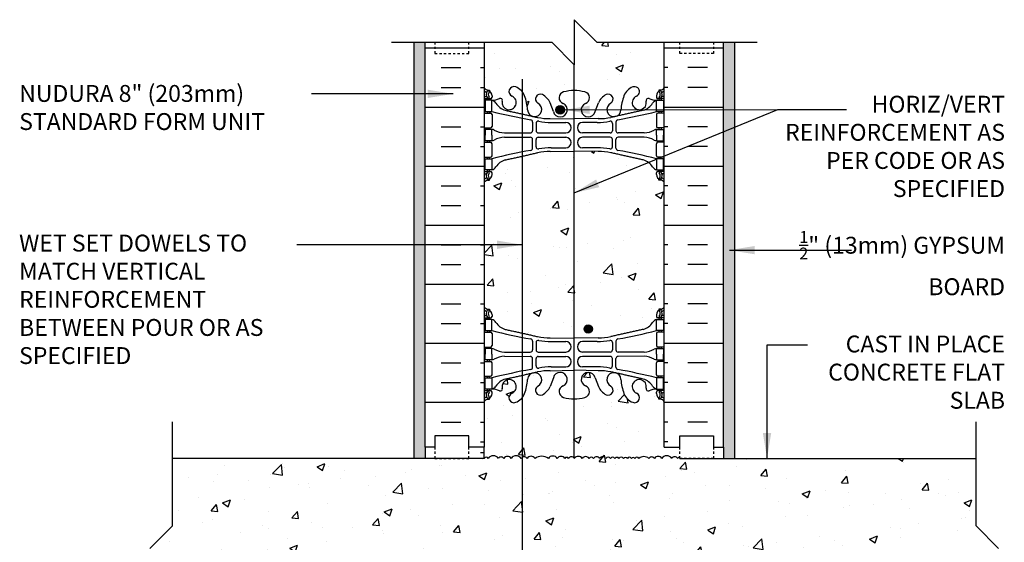
# Model space of a CAD drawing. Units: inches. Extents: x 103.6 to 147.4, y 91.2 to 160.
# Drawn here: x 103.6 to 147.4, y 136.8 to 160 of the extents above; entities that cross this region are included whole.
import ezdxf

# ---------------------------------------------------------------- set-up
doc = ezdxf.new("R2010")
doc.units = ezdxf.units.IN
doc.header["$LTSCALE"] = 0.5
doc.header["$MEASUREMENT"] = 0
doc.linetypes.add('DASHED2', pattern=[0.375, 0.25, -0.125])
for name, color, linetype in [('HATCH', 12, 'Continuous'), ('line25', 2, 'Continuous'), ('LINE3', 3, 'Continuous'), ('LINE50', 5, 'Continuous'), ('LINE9', 9, 'Continuous'), ('TEXT', 4, 'Continuous'), ('Web_Edge', 9, 'Continuous')]:
    doc.layers.add(name, color=color, linetype=linetype)
doc.styles.add('DIM', font='romans.shx', dxfattribs={"width": 0.7})
doc.styles.add('ROMANS', font='romans.shx', dxfattribs={"height": 0.75})
doc.dimstyles.new('ext_12', dxfattribs={"dimscale": 12, "dimtxt": 0.09375, "dimasz": 0.09375, "dimexe": 0.09375, "dimexo": 0.0625, "dimgap": 0.0625, "dimtad": 1, "dimdec": 1, "dimzin": 3, "dimdsep": 46, "dimlunit": 4, "dimtxsty": 'DIM', "dimcen": 0.09, "dimdle": 0.09375, "dimclrt": 4, "dimadec": 0, "dimazin": 0, "dimtfac": 1, "dimtdec": 1, "dimtmove": 2, "dimatfit": 3, "dimfxl": 1, "dimfrac": 2, "dimtolj": 1, "dimtzin": 0, "dimarcsym": 0})

msp = doc.modelspace()

# ---------------------------------------------------------------- hatches: boundary and pattern name
at = {"layer": 'HATCH'}
h = msp.add_hatch(dxfattribs=at)
h.set_pattern_fill('AR-CONC', color=256, scale=0.5)
edge = h.paths.add_edge_path()
edge.add_arc((131.901, 116.447), 0.5, 46.2109, 66.4218)
edge.add_line((132.101, 116.905), (132.011, 116.905))
edge.add_line((132.011, 116.905), (132.011, 116.947))
edge.add_arc((132.151, 117.154), 0.25, 180, 235.9442, ccw=False)
edge.add_line((131.901, 117.154), (131.901, 117.221))
edge.add_arc((131.964, 117.221), 0.0625, 90, 180, ccw=False)
edge.add_line((131.964, 117.284), (132.011, 117.284))
edge.add_line((132.011, 117.284), (132.011, 117.354))
edge.add_line((132.011, 117.354), (131.906, 117.354))
edge.add_arc((132.028, 117.696), 0.364, 214.9775, 250.3387, ccw=False)
edge.add_arc((131.105, 117.085), 0.743, 32.7919, 73.8107)
edge.add_spline(control_points=[(131.313, 117.799), (129.875, 118.12)], knot_values=[0, 0, 1, 1], degree=1, periodic=0)
edge.add_arc((129.319, 115.188), 2.984, 79.2546, 90.0995)
edge.add_line((129.314, 118.172), (128.247, 118.188))
edge.add_line((128.247, 118.188), (127.18, 118.172))
edge.add_arc((127.175, 115.188), 2.984, 89.9005, 100.7454)
edge.add_spline(control_points=[(126.619, 118.12), (125.181, 117.799)], knot_values=[0, 0, 1, 1], degree=1, periodic=0)
edge.add_arc((125.389, 117.085), 0.743, 106.1893, 147.2081)
edge.add_arc((124.466, 117.696), 0.364, 289.6613, 325.0225, ccw=False)
edge.add_line((124.588, 117.354), (124.483, 117.354))
edge.add_line((124.483, 117.354), (124.483, 117.284))
edge.add_line((124.483, 117.284), (124.531, 117.284))
edge.add_arc((124.531, 117.221), 0.0625, 0, 90, ccw=False)
edge.add_line((124.593, 117.221), (124.593, 117.154))
edge.add_arc((124.343, 117.154), 0.25, 304.0558, 360, ccw=False)
edge.add_line((124.483, 116.947), (124.483, 116.905))
edge.add_line((124.483, 116.905), (124.393, 116.905))
edge.add_arc((124.593, 116.447), 0.5, 113.5782, 133.7891)
edge.add_line((124.247, 116.808), (124.247, 114.034))
edge.add_line((124.247, 114.034), (127.247, 114.034))
edge.add_line((127.247, 114.034), (128.247, 113.034))
edge.add_line((128.247, 113.034), (128.247, 115.034))
edge.add_line((128.247, 115.034), (129.247, 114.034))
edge.add_line((129.247, 114.034), (132.247, 114.034))
edge.add_line((132.247, 114.034), (132.247, 116.808))
h.paths.add_polyline_path([(132.247, 123.034), (132.247, 123.794), (132.162, 123.533, -0.6), (132.062, 123.533), (132.013, 123.683), (131.887, 123.683, -0.414214), (131.837, 123.733), (131.837, 123.763), (131.737, 123.763), (131.737, 125.365, -0.380392), (131.444, 125.66, 2.087231), (131.01, 125.435, -1), (130.847, 125.026, -0.21345), (130.455, 125.416, -0.068226), (130.319, 126.044, 1.753171), (129.868, 125.747, -0.940793), (129.664, 125.364, -0.173075), (129.318, 125.73), (129.176, 126.117, 1.612474), (128.744, 125.758, -0.734872), (128.721, 125.247, -0.068475), (128.247, 125.184, -0.068475), (127.773, 125.247, -0.734872), (127.75, 125.758, 1.612474), (127.318, 126.117), (127.176, 125.73, -0.173075), (126.83, 125.364, -0.940793), (126.626, 125.747, 1.753171), (126.175, 126.044, -0.068226), (126.04, 125.416, -0.21345), (125.647, 125.026, -1), (125.484, 125.435, 2.087231), (125.05, 125.66, -0.380397), (124.757, 125.365), (124.757, 123.763), (124.657, 123.763), (124.657, 123.733, -0.414214), (124.607, 123.683), (124.481, 123.683), (124.432, 123.533, -0.6), (124.332, 123.533), (124.247, 123.794), (124.247, 123.034), (124.247, 121, 0.088416), (124.393, 120.903), (124.483, 120.903), (124.483, 120.861, -0.249069), (124.593, 120.654), (124.593, 120.586, -0.414214), (124.531, 120.524), (124.483, 120.524), (124.483, 120.454), (124.588, 120.454, 0.085348), (124.918, 120.529, -0.669601), (125.05, 120.409, 2.087231), (125.484, 120.634, -1), (125.647, 121.042, -0.21345), (126.04, 120.653, -0.068226), (126.175, 120.025, 1.753171), (126.626, 120.322, -0.940793), (126.83, 120.705, -0.173075), (127.176, 120.339), (127.318, 119.952, 1.612474), (127.75, 120.311, -0.734872), (127.773, 120.822, -0.068475), (128.247, 120.884, -0.068475), (128.721, 120.822, -0.734872), (128.744, 120.311, 1.612474), (129.176, 119.952), (129.318, 120.339, -0.173075), (129.664, 120.705, -0.940793), (129.868, 120.322, 1.753171), (130.319, 120.025, -0.068226), (130.455, 120.653, -0.21345), (130.847, 121.042, -1), (131.01, 120.634, 2.087231), (131.444, 120.409, -0.669601), (131.577, 120.529, 0.085348), (131.906, 120.454), (132.011, 120.454), (132.011, 120.524), (131.964, 120.524, -0.414214), (131.901, 120.586), (131.901, 120.654, -0.249069), (132.011, 120.861), (132.011, 120.903), (132.101, 120.903, 0.088416), (132.247, 121)])
h.paths.add_polyline_path([(128.171, 127.761, 0.225652), (127.796, 128.136), (125.132, 128.136, 0.225652), (124.757, 127.761), (124.757, 126.92, 0.225652), (125.132, 126.545), (127.796, 126.545, 0.225652), (128.171, 126.92)])
h.paths.add_polyline_path([(128.171, 129.543, 0.225652), (127.796, 129.918), (125.132, 129.918, 0.225652), (124.757, 129.543), (124.757, 128.702, 0.225652), (125.132, 128.327), (127.796, 128.327, 0.225652), (128.171, 128.702)])
h.paths.add_polyline_path([(131.737, 129.543, 0.225652), (131.362, 129.918), (128.698, 129.918, 0.225652), (128.323, 129.543), (128.323, 128.702, 0.225652), (128.698, 128.327), (131.362, 128.327, 0.225652), (131.737, 128.702)])
h.paths.add_polyline_path([(131.737, 127.761, 0.225652), (131.362, 128.136), (128.698, 128.136, 0.225652), (128.323, 127.761), (128.323, 126.92, 0.225652), (128.698, 126.545), (131.362, 126.545, 0.225652), (131.737, 126.92)])
h.paths.add_polyline_path([(131.737, 131.722), (131.617, 131.922), (131.617, 132.034), (132.247, 132.034), (132.247, 132.363, 0.405724), (131.918, 132.3, 0.493322), (131.568, 132.284, 0.520567), (131.237, 132.284, 0.520567), (130.843, 132.284, 0.546814), (130.471, 132.3, 0.520567), (130.14, 132.3, 0.520567), (129.747, 132.3, 0.493322), (129.396, 132.284, 0.520567), (129.065, 132.284, 0.520567), (128.672, 132.284, 0.520567), (128.206, 132.284, 0.520567), (127.834, 132.284, 0.520567), (127.471, 132.284, 0.520567), (127.14, 132.284, 0.520567), (126.747, 132.284, 0.520567), (126.281, 132.284, 0.520567), (125.909, 132.284, 0.520567), (125.547, 132.284, 0.520567), (125.215, 132.284, 0.520567), (124.822, 132.284, 0.520567), (124.356, 132.284, 0.154863), (124.247, 132.368), (124.247, 132.034), (124.877, 132.034), (124.877, 131.922), (124.757, 131.722), (124.757, 130.253, 0.268156), (124.918, 130.105), (131.576, 130.105, 0.268138), (131.737, 130.253)])
h.paths.add_polyline_path([(146.098, 135.534), (145.098, 136.534), (146.098, 136.534), (147.098, 136.534), (146.098, 137.534), (146.098, 140.534), (132.935, 140.534), (132.935, 140.607, 0.163824), (132.841, 140.535, 0.520567), (132.576, 140.535, 0.520567), (132.134, 140.535, 0.520567), (131.809, 140.535, 0.520567), (131.565, 140.535, 0.358514), (131.119, 140.535, 0.520567), (130.937, 140.535, 0.520567), (130.788, 140.535, 0.520567), (130.606, 140.535, 0.520567), (130.441, 140.535, 0.520567), (130.23, 140.535, 0.520567), (130.054, 140.535, 0.520567), (129.859, 140.535, 0.520567), (129.653, 140.535, 0.520567), (129.373, 140.535, 0.520567), (129.106, 140.535, 0.520567), (128.908, 140.535, 0.520567), (128.598, 140.535, 0.520567), (128.25, 140.535, 0.520567), (127.997, 140.535, 0.520567), (127.826, 140.535, 0.520567), (127.494, 140.535, 0.520567), (127.095, 140.535, 0.312003), (126.505, 140.535, 0.520567), (126.151, 140.535, 0.520567), (125.885, 140.535, 0.520567), (125.443, 140.535, 0.520567), (125.119, 140.535, 0.520567), (124.874, 140.535, 0.520567), (124.429, 140.535, 0.518439), (124.247, 140.535), (124.247, 140.535), (123.56, 140.535), (123.56, 140.534), (122.06, 140.534), (110.396, 140.534), (110.396, 137.534), (109.396, 136.534), (110.396, 136.534), (111.396, 136.534), (110.396, 135.534), (110.396, 132.534), (124.247, 132.534), (124.247, 132.368, -0.154863), (124.356, 132.284, -0.520567), (124.822, 132.284, -0.520567), (125.215, 132.284, -0.520567), (125.547, 132.284, -0.520567), (125.909, 132.284, -0.520567), (126.281, 132.284, -0.520567), (126.747, 132.284, -0.520567), (127.14, 132.284, -0.520567), (127.471, 132.284, -0.520567), (127.834, 132.284, -0.520567), (128.206, 132.284, -0.520567), (128.672, 132.284, -0.520567), (129.065, 132.284, -0.520567), (129.396, 132.284, -0.493322), (129.747, 132.3, -0.520567), (130.14, 132.3, -0.520567), (130.471, 132.3, -0.546814), (130.843, 132.284, -0.520567), (131.237, 132.284, -0.520567), (131.568, 132.284, -0.493322), (131.918, 132.3, -0.405724), (132.247, 132.363), (132.247, 132.534), (146.098, 132.534)])
h.paths.add_polyline_path([(132.247, 143.069, 0.088416), (132.101, 143.166), (132.011, 143.166), (132.011, 143.208, -0.249069), (131.901, 143.415), (131.901, 143.483, -0.414214), (131.964, 143.545), (132.011, 143.545), (132.011, 143.615), (131.906, 143.615, 0.085348), (131.577, 143.54, -0.669601), (131.444, 143.66, 2.087231), (131.01, 143.435, -1), (130.847, 143.026, -0.227838), (130.442, 143.451, -0.06598), (130.318, 144.059, 1.629604), (129.847, 143.758, -1.059167), (129.64, 143.376, -0.16372), (129.318, 143.73), (129.176, 144.117, 1.612474), (128.744, 143.758, -0.734872), (128.721, 143.247, -0.068475), (128.247, 143.184, -0.068475), (127.773, 143.247, -0.734872), (127.75, 143.758, 1.612474), (127.318, 144.117), (127.176, 143.73, -0.16372), (126.854, 143.376, -1.059167), (126.647, 143.758, 1.629604), (126.176, 144.059, -0.06598), (126.052, 143.451, -0.227838), (125.647, 143.026, -1), (125.484, 143.435, 2.087231), (125.05, 143.66, -0.669601), (124.918, 143.54, 0.085348), (124.588, 143.615), (124.483, 143.615), (124.483, 143.545), (124.531, 143.545, -0.414214), (124.593, 143.483), (124.593, 143.415, -0.249069), (124.483, 143.208), (124.483, 143.166), (124.393, 143.166, 0.088416), (124.247, 143.069), (124.247, 141.034), (124.247, 140.535, -0.518439), (124.429, 140.535, -0.520567), (124.874, 140.535, -0.520567), (125.119, 140.535, -0.520567), (125.443, 140.535, -0.520567), (125.885, 140.535, -0.520567), (126.151, 140.535, -0.520567), (126.505, 140.535, -0.312003), (127.095, 140.535, -0.520567), (127.494, 140.535, -0.520567), (127.826, 140.535, -0.520567), (127.997, 140.535, -0.520567), (128.25, 140.535, -0.520567), (128.598, 140.535, -0.520567), (128.908, 140.535, -0.520567), (129.106, 140.535, -0.520567), (129.373, 140.535, -0.520567), (129.653, 140.535, -0.520567), (129.859, 140.535, -0.520567), (130.054, 140.535, -0.520567), (130.23, 140.535, -0.520567), (130.441, 140.535, -0.520567), (130.606, 140.535, -0.520567), (130.788, 140.535, -0.520567), (130.937, 140.535, -0.520567), (131.119, 140.535, -0.358514), (131.565, 140.535, -0.520567), (131.809, 140.535, -0.520567), (132.134, 140.535, -0.520567), (132.576, 140.535, -0.520567), (132.841, 140.535, -0.163824), (132.935, 140.607), (132.935, 141.034), (132.247, 141.034)])
edge = h.paths.add_edge_path()
edge.add_arc((131.901, 152.447), 0.5, 46.2109, 66.4218)
edge.add_line((132.101, 152.905), (132.011, 152.905))
edge.add_line((132.011, 152.905), (132.011, 152.947))
edge.add_arc((132.151, 153.154), 0.25, 180, 235.9442, ccw=False)
edge.add_line((131.901, 153.154), (131.901, 153.221))
edge.add_arc((131.964, 153.221), 0.0625, 90, 180, ccw=False)
edge.add_line((131.964, 153.284), (132.011, 153.284))
edge.add_line((132.011, 153.284), (132.011, 153.354))
edge.add_line((132.011, 153.354), (131.906, 153.354))
edge.add_arc((132.028, 153.696), 0.364, 212.0424, 250.3387, ccw=False)
edge.add_arc((131.105, 153.085), 0.743, 34.228, 73.8107)
edge.add_spline(control_points=[(131.313, 153.799), (129.875, 154.12)], knot_values=[0, 0, 1, 1], degree=1, periodic=0)
edge.add_arc((129.319, 151.188), 2.984, 79.2546, 90.0995)
edge.add_line((129.314, 154.172), (128.247, 154.188))
edge.add_line((128.247, 154.188), (127.18, 154.172))
edge.add_arc((127.175, 151.188), 2.984, 89.9005, 100.7454)
edge.add_spline(control_points=[(126.619, 154.12), (125.181, 153.799)], knot_values=[0, 0, 1, 1], degree=1, periodic=0)
edge.add_arc((125.389, 153.085), 0.743, 106.1893, 145.772)
edge.add_arc((124.466, 153.696), 0.364, 289.6613, 327.9576, ccw=False)
edge.add_line((124.588, 153.354), (124.483, 153.354))
edge.add_line((124.483, 153.354), (124.483, 153.284))
edge.add_line((124.483, 153.284), (124.531, 153.284))
edge.add_arc((124.531, 153.221), 0.0625, 0, 90, ccw=False)
edge.add_line((124.593, 153.221), (124.593, 153.154))
edge.add_arc((124.343, 153.154), 0.25, 304.0558, 360, ccw=False)
edge.add_line((124.483, 152.947), (124.483, 152.905))
edge.add_line((124.483, 152.905), (124.393, 152.905))
edge.add_arc((124.593, 152.447), 0.5, 113.5782, 133.7891)
edge.add_line((124.247, 152.808), (124.247, 147.261))
edge.add_arc((124.593, 147.622), 0.5, 226.2109, 246.4218)
edge.add_line((124.393, 147.164), (124.483, 147.164))
edge.add_line((124.483, 147.164), (124.483, 147.122))
edge.add_arc((124.343, 146.915), 0.25, 0, 55.9442, ccw=False)
edge.add_line((124.593, 146.915), (124.593, 146.848))
edge.add_arc((124.531, 146.848), 0.0625, -90, 0, ccw=False)
edge.add_line((124.531, 146.785), (124.483, 146.785))
edge.add_line((124.483, 146.785), (124.483, 146.715))
edge.add_line((124.483, 146.715), (124.588, 146.715))
edge.add_arc((124.466, 146.372), 0.364, 32.0424, 70.3387, ccw=False)
edge.add_arc((125.389, 146.984), 0.743, 214.228, 253.8107)
edge.add_spline(control_points=[(125.181, 146.27), (126.619, 145.949)], knot_values=[0, 0, 1, 1], degree=1, periodic=0)
edge.add_arc((127.175, 148.881), 2.984, 259.2546, 270.0995)
edge.add_line((127.18, 145.897), (128.247, 145.881))
edge.add_line((128.247, 145.881), (129.314, 145.897))
edge.add_arc((129.319, 148.881), 2.984, 269.9005, 280.7454)
edge.add_spline(control_points=[(129.875, 145.949), (131.313, 146.27)], knot_values=[0, 0, 1, 1], degree=1, periodic=0)
edge.add_arc((131.105, 146.984), 0.743, 286.1893, 325.772)
edge.add_arc((132.028, 146.372), 0.364, 109.6613, 147.9576, ccw=False)
edge.add_line((131.906, 146.715), (132.206, 146.715))
edge.add_line((132.206, 146.715), (132.206, 146.215))
edge.add_line((132.206, 146.215), (131.906, 146.215))
edge.add_arc((125.097, 173.635), 28.253, 280.3657, 283.9448, ccw=False)
edge.add_arc((130.199, 145.745), 0.1, 100.3657, 180)
edge.add_line((130.099, 145.745), (130.099, 145.36))
edge.add_arc((130.199, 145.36), 0.1, 180, 269.9612)
edge.add_line((130.199, 145.26), (131.353, 145.26))
edge.add_arc((131.268, 146.416), 1.16, 274.1968, 297.4156)
edge.add_arc((131.91, 145.196), 0.219, 91.08, 119.5063, ccw=False)
edge.add_line((131.906, 145.415), (132.206, 145.415))
edge.add_line((132.206, 145.415), (132.206, 145.165))
edge.add_line((132.206, 145.165), (132.206, 144.915))
edge.add_line((132.206, 144.915), (132.101, 144.915))
edge.add_line((132.101, 144.915), (132.101, 144.845))
edge.add_line((132.101, 144.845), (132.247, 144.845))
edge.add_line((132.247, 144.845), (132.247, 146.785))
edge.add_line((132.247, 146.785), (131.964, 146.785))
edge.add_arc((131.964, 146.848), 0.0625, 180, 270, ccw=False)
edge.add_line((131.901, 146.848), (131.901, 146.915))
edge.add_arc((132.151, 146.915), 0.25, 124.0558, 180, ccw=False)
edge.add_line((132.011, 147.122), (132.011, 147.164))
edge.add_line((132.011, 147.164), (132.101, 147.164))
edge.add_arc((131.901, 147.622), 0.5, 293.5782, 313.7891)
edge.add_line((132.247, 147.261), (132.247, 152.808))
h.paths.add_polyline_path([(132.247, 159.034), (129.247, 159.034), (128.247, 160.034), (128.247, 158.034), (127.247, 159.034), (124.247, 159.034), (124.247, 157, 0.088416), (124.393, 156.903), (124.483, 156.903), (124.483, 156.861, -0.249069), (124.593, 156.654), (124.593, 156.586, -0.414214), (124.531, 156.524), (124.483, 156.524), (124.483, 156.454), (124.588, 156.454, 0.085348), (124.918, 156.529, -0.669601), (125.05, 156.409, 2.087231), (125.484, 156.634, -1), (125.647, 157.042, -0.21345), (126.04, 156.653, -0.069923), (126.176, 156.009, 1.629604), (126.647, 156.311, -0.994662), (126.83, 156.705, -0.173075), (127.176, 156.339), (127.318, 155.952, 1.612474), (127.75, 156.311, -0.734872), (127.773, 156.822, -0.068475), (128.247, 156.884, -0.068475), (128.721, 156.822, -0.734872), (128.744, 156.311, 1.612474), (129.176, 155.952), (129.318, 156.339, -0.173075), (129.664, 156.705, -0.994662), (129.847, 156.311, 1.629604), (130.318, 156.009, -0.069923), (130.455, 156.653, -0.21345), (130.847, 157.042, -1), (131.01, 156.634, 2.087231), (131.444, 156.409, -0.669601), (131.577, 156.529, 0.085348), (131.906, 156.454), (132.011, 156.454), (132.011, 156.524), (131.964, 156.524, -0.414214), (131.901, 156.586), (131.901, 156.654, -0.249069), (132.011, 156.861), (132.011, 156.903), (132.101, 156.903, 0.088416), (132.247, 157)])
h = msp.add_hatch(dxfattribs=at)
h.set_pattern_fill('INSUL', color=256, scale=7, style=0)
h.set_pattern_definition([(0, (-2801.9145, -255.975), (0, 2.625), []), (0, (-2801.9145, -255.1), (0, 2.625), [0.875, -0.875]), (0, (-2801.9145, -254.225), (0, 2.625), [0.875, -0.875])])
h.paths.add_polyline_path([(121.622, 141.034), (122.06, 141.034), (122.06, 141.534), (123.56, 141.534), (123.56, 141.034), (124.247, 141.034), (124.247, 159.034), (123.56, 159.034), (123.56, 159.534), (122.06, 159.534), (122.06, 159.034), (121.622, 159.034)])
h = msp.add_hatch(dxfattribs=at)
h.set_pattern_fill('INSUL', color=256, scale=7, style=0)
h.set_pattern_definition([(180, (3058.4086, -255.975), (0, 2.625), []), (180, (3058.4086, -255.1), (0, 2.625), [0.875, -0.875]), (180, (3058.4086, -254.225), (0, 2.625), [0.875, -0.875])])
h.paths.add_polyline_path([(134.872, 141.034), (134.435, 141.034), (134.435, 141.534), (132.935, 141.534), (132.935, 141.034), (132.247, 141.034), (132.247, 159.034), (132.935, 159.034), (132.935, 159.534), (134.435, 159.534), (134.435, 159.034), (134.872, 159.034)])
h = msp.add_hatch(dxfattribs=at)
h.set_pattern_fill('AR-SAND', color=256, scale=0.5, style=0)
h.set_pattern_definition([(142.5, (353.0134, 2.6143), (0.0314967, 0.9634119), [0, -0.76, 0, -0.85, 0, -0.8125]), (172.5, (353.0134, 2.6143), (-0.8848884, 1.411073), [0, -0.41, 0, -0.685, 0, -0.2625]), (212.5, (353.6284, 2.6143), (-1.557071, 0.0028295), [0, -0.25, 0, -0.9, 0, -1.175]), (222.5, (353.6284, 2.6143), (-1.503063, 0.438838), [0, -0.125, 0, -0.59, 0, -0.675])])
h.paths.add_polyline_path([(121.122, 116.947), (121.622, 116.947), (121.622, 114.034), (121.122, 114.034)])
h.paths.add_polyline_path([(121.122, 132.534), (121.622, 132.534), (121.622, 132.06), (121.122, 132.06)])
h.paths.add_polyline_path([(121.122, 117.034), (121.622, 117.034), (121.622, 132.034), (121.122, 132.034)])
h.paths.add_polyline_path([(121.122, 140.534), (121.622, 140.534), (121.622, 159.034), (121.122, 159.034)])
h = msp.add_hatch(dxfattribs=at)
h.set_pattern_fill('AR-SAND', color=256, scale=0.5, style=0)
h.set_pattern_definition([(37.5, (-96.5193, 2.6143), (-0.0314967, 0.9634119), [0, -0.76, 0, -0.85, 0, -0.8125]), (7.5, (-96.5193, 2.6143), (0.8848884, 1.411073), [0, -0.41, 0, -0.685, 0, -0.2625]), (327.5, (-97.1343, 2.6143), (1.557071, 0.0028295), [0, -0.25, 0, -0.9, 0, -1.175]), (317.5, (-97.1343, 2.6143), (1.503063, 0.438838), [0, -0.125, 0, -0.59, 0, -0.675])])
h.paths.add_polyline_path([(135.372, 116.947), (134.872, 116.947), (134.872, 114.034), (135.372, 114.034)])
h.paths.add_polyline_path([(135.372, 132.534), (134.872, 132.534), (134.872, 132.06), (135.372, 132.06)])
h.paths.add_polyline_path([(135.372, 117.034), (134.872, 117.034), (134.872, 132.034), (135.372, 132.034)])
h.paths.add_polyline_path([(135.372, 140.534), (134.872, 140.534), (134.872, 159.034), (135.372, 159.034)])
h = msp.add_hatch(dxfattribs=at)
h.set_pattern_fill('INSUL', color=256, scale=7, style=0)
h.set_pattern_definition([(0, (-2801.9145, 538.044), (0, -2.625), []), (0, (-2801.9145, 537.169), (0, -2.625), [0.875, -0.875]), (0, (-2801.9145, 536.294), (0, -2.625), [0.875, -0.875])])
h.paths.add_polyline_path([(123.56, 140.534), (124.247, 140.534), (124.247, 141.034), (123.56, 141.034)])
h.paths.add_polyline_path([(124.247, 132.534), (121.622, 132.534), (121.622, 123.034), (122.06, 123.034), (122.06, 122.534), (123.56, 122.534), (123.56, 123.034), (124.247, 123.034)])
h.paths.add_polyline_path([(121.622, 140.534), (122.06, 140.534), (122.06, 141.034), (121.622, 141.034)])
at = {"layer": 'LINE3'}
h = msp.add_hatch(color=256, dxfattribs=at)
h.paths.add_polyline_path([(127.808, 155.99, -0.831395), (127.439, 155.99)])
h.paths.add_polyline_path([(127.811, 156.025, -0.045935), (127.808, 155.99), (127.439, 155.99, -0.045935), (127.436, 156.025, -1)])
h = msp.add_hatch(color=256, dxfattribs=at)
h.paths.add_polyline_path([(129.055, 146.251, -0.831395), (128.687, 146.251)])
h.paths.add_polyline_path([(129.058, 146.286, -0.045935), (129.055, 146.251), (128.687, 146.251, -0.045935), (128.683, 146.286, -1)])

# ---------------------------------------------------------------- linework, layer by layer
at = {"layer": 'HATCH'}
for points in [[(130.937, 140.535, 0.520567), (130.788, 140.535, 0.520567), (130.606, 140.535, 0.520567), (130.441, 140.535, 0.520567), (130.23, 140.535, 0.520567), (130.054, 140.535, 0.520567), (129.859, 140.535, 0.520567), (129.653, 140.535, 0.520567), (129.373, 140.535, 0.520567), (129.106, 140.535, 0.520567), (128.908, 140.535, 0.520567), (128.598, 140.535, 0.520567), (128.25, 140.535, 0.520567), (127.997, 140.535, 0.520567), (127.826, 140.535, 0.520567), (127.494, 140.535, 0.520567), (127.095, 140.535, 0.312003), (126.505, 140.535, 0.520567), (126.151, 140.535, 0.520567), (125.885, 140.535, 0.520567), (125.443, 140.535, 0.520567), (125.119, 140.535, 0.520567), (124.874, 140.535, 0.520567), (124.429, 140.535, 0.520567), (124.247, 140.535)], [(132.935, 140.607, 0.163824), (132.841, 140.535, 0.520567), (132.576, 140.535, 0.520567), (132.134, 140.535, 0.520567), (131.809, 140.535, 0.520567), (131.565, 140.535, 0.358514), (131.119, 140.535, 0.520567), (130.937, 140.535)]]:
    msp.add_lwpolyline(points, format="xyb", dxfattribs=at)
at = {"layer": 'line25'}
for p, q in [((124.247, 159.034), (124.247, 141.034)), ((132.247, 141.034), (132.247, 159.034)), ((124.247, 140.534), (124.247, 141.034)), ((124.247, 140.535), (110.396, 140.534)), ((132.935, 140.534), (146.098, 140.534))]:
    msp.add_line(p, q, dxfattribs=at)
at = {"layer": 'LINE3'}
for p, q in [((128.247, 140.538), (128.247, 158.034)), ((125.945, 114.357), (125.945, 157.386))]:
    msp.add_line(p, q, dxfattribs=at)
for centre in [(127.623, 156.025), (128.871, 146.286)]:
    msp.add_circle(centre, 0.188, dxfattribs=at)
at = {"layer": 'LINE50'}
for p, q in [((121.622, 141.034), (121.622, 159.034)), ((134.872, 141.034), (134.872, 159.034)), ((121.622, 141.034), (121.622, 140.534))]:
    msp.add_line(p, q, dxfattribs=at)
for points in [[(124.247, 141.034), (123.56, 141.034), (123.56, 141.534), (122.06, 141.534), (122.06, 141.034), (121.622, 141.034)], [(132.247, 141.034), (132.935, 141.034), (132.935, 141.534), (134.435, 141.534), (134.435, 141.034), (134.872, 141.034)]]:
    msp.add_lwpolyline(points, dxfattribs=at)
at = {"layer": 'LINE9'}
for p, q in [((128.247, 160.034), (129.247, 159.034)), ((128.247, 160.034), (128.247, 158.034)), ((120.122, 159.034), (127.247, 159.034)), ((121.122, 159.034), (121.122, 140.534)), ((128.247, 158.034), (127.247, 159.034)), ((129.247, 159.034), (136.372, 159.034)), ((135.372, 159.034), (135.372, 140.534)), ((110.396, 137.534), (110.396, 142.159)), ((146.098, 137.534), (146.098, 142.159)), ((134.872, 141.034), (134.872, 140.534)), ((109.396, 136.534), (110.396, 137.534)), ((147.098, 136.534), (146.098, 137.534))]:
    msp.add_line(p, q, dxfattribs=at)
at = {"layer": 'LINE9', "linetype": 'DASHED2', "ltscale": 0.15}
for points in [[(122.06, 159.034), (122.06, 159.034), (122.06, 158.534), (123.56, 158.534), (123.56, 159.034), (123.56, 159.034)], [(134.435, 159.034), (134.435, 159.034), (134.435, 158.534), (132.935, 158.534), (132.935, 159.034), (132.935, 159.034)], [(122.06, 141.034), (122.06, 141.034), (122.06, 140.534), (123.56, 140.534), (123.56, 141.034), (123.56, 141.034)], [(134.435, 141.034), (134.435, 141.034), (134.435, 140.534), (132.935, 140.534), (132.935, 141.034), (132.935, 141.034)]]:
    msp.add_lwpolyline(points, dxfattribs=at)
at = {"layer": 'Web_Edge'}
for p, q in [((124.247, 156.624), (124.325, 156.624)), ((124.393, 156.903), (124.483, 156.903)), ((124.483, 156.903), (124.483, 156.861)), ((124.593, 156.654), (124.593, 156.586)), ((131.901, 156.654), (131.901, 156.586)), ((132.101, 156.903), (132.011, 156.903)), ((132.011, 156.903), (132.011, 156.861)), ((132.247, 156.624), (132.169, 156.624)), ((124.247, 156.524), (124.531, 156.524)), ((124.393, 156.524), (124.393, 156.454)), ((124.483, 156.524), (124.483, 156.454)), ((127.318, 155.952), (127.176, 156.339)), ((129.176, 155.952), (129.318, 156.339)), ((132.247, 156.524), (131.964, 156.524)), ((132.011, 156.524), (132.011, 156.454)), ((132.101, 156.524), (132.101, 156.454)), ((124.247, 155.884), (124.531, 155.884)), ((124.393, 155.954), (124.393, 155.884)), ((124.483, 155.954), (124.483, 155.884)), ((124.593, 155.821), (124.593, 155.286)), ((131.901, 155.821), (131.901, 155.286)), ((132.247, 155.884), (131.964, 155.884)), ((132.011, 155.954), (132.011, 155.884)), ((132.101, 155.954), (132.101, 155.884)), ((126.395, 155.484), (126.395, 155.099)), ((126.548, 155.422), (126.548, 155.099)), ((127.18, 155.636), (128.247, 155.62)), ((127.228, 155.468), (127.875, 155.468)), ((129.314, 155.636), (128.247, 155.62)), ((129.266, 155.468), (128.619, 155.468)), ((129.946, 155.422), (129.946, 155.099)), ((130.099, 155.484), (130.099, 155.099)), ((124.247, 155.224), (124.531, 155.224)), ((124.393, 155.224), (124.393, 155.154)), ((124.483, 155.224), (124.483, 155.154)), ((125.141, 154.998), (126.295, 154.999)), ((126.648, 154.999), (127.875, 154.999)), ((129.846, 154.999), (128.619, 154.999)), ((131.353, 154.998), (130.199, 154.999)), ((132.247, 155.224), (131.964, 155.224)), ((132.011, 155.224), (132.011, 155.154)), ((132.101, 155.224), (132.101, 155.154)), ((124.247, 154.584), (124.531, 154.584)), ((124.393, 154.584), (124.393, 154.654)), ((124.483, 154.584), (124.483, 154.654)), ((124.593, 153.986), (124.593, 154.521)), ((125.141, 154.809), (126.295, 154.809)), ((126.395, 154.324), (126.395, 154.709)), ((126.548, 154.386), (126.548, 154.709)), ((126.648, 154.809), (127.875, 154.809)), ((129.846, 154.809), (128.619, 154.809)), ((129.946, 154.386), (129.946, 154.709)), ((130.099, 154.324), (130.099, 154.709)), ((131.353, 154.809), (130.199, 154.809)), ((131.901, 153.986), (131.901, 154.521)), ((132.247, 154.584), (131.964, 154.584)), ((132.011, 154.584), (132.011, 154.654)), ((132.101, 154.584), (132.101, 154.654)), ((127.18, 154.172), (128.247, 154.188)), ((127.228, 154.34), (127.875, 154.34)), ((129.314, 154.172), (128.247, 154.188)), ((129.266, 154.34), (128.619, 154.34)), ((124.247, 153.924), (124.531, 153.924)), ((124.393, 153.854), (124.393, 153.924)), ((124.483, 153.854), (124.483, 153.924)), ((132.247, 153.924), (131.964, 153.924)), ((132.011, 153.854), (132.011, 153.924)), ((132.101, 153.854), (132.101, 153.924)), ((124.247, 153.284), (124.531, 153.284)), ((124.247, 153.184), (124.325, 153.184)), ((124.393, 153.284), (124.393, 153.354)), ((124.483, 153.284), (124.483, 153.354)), ((124.593, 153.154), (124.593, 153.221)), ((131.901, 153.154), (131.901, 153.221)), ((132.247, 153.284), (131.964, 153.284)), ((132.011, 153.284), (132.011, 153.354)), ((132.101, 153.284), (132.101, 153.354)), ((132.247, 153.184), (132.169, 153.184)), ((124.393, 152.905), (124.483, 152.905)), ((124.483, 152.905), (124.483, 152.947)), ((132.011, 152.905), (132.011, 152.947)), ((132.101, 152.905), (132.011, 152.905)), ((124.393, 147.164), (124.483, 147.164)), ((124.483, 147.164), (124.483, 147.122)), ((132.101, 147.164), (132.011, 147.164)), ((132.011, 147.164), (132.011, 147.122)), ((124.247, 146.885), (124.325, 146.885)), ((124.247, 146.785), (124.531, 146.785)), ((124.393, 146.785), (124.393, 146.715)), ((124.483, 146.785), (124.483, 146.715)), ((124.593, 146.915), (124.593, 146.848)), ((131.901, 146.915), (131.901, 146.848)), ((132.247, 146.785), (131.964, 146.785)), ((132.011, 146.785), (132.011, 146.715)), ((132.101, 146.785), (132.101, 146.715)), ((132.247, 146.885), (132.169, 146.885)), ((124.247, 146.145), (124.531, 146.145)), ((124.393, 146.215), (124.393, 146.145)), ((124.483, 146.215), (124.483, 146.145)), ((132.247, 146.145), (131.964, 146.145)), ((132.011, 146.215), (132.011, 146.145)), ((132.101, 146.215), (132.101, 146.145)), ((124.593, 146.083), (124.593, 145.548)), ((126.395, 145.745), (126.395, 145.36)), ((126.548, 145.683), (126.548, 145.36)), ((127.18, 145.897), (128.247, 145.881)), ((127.228, 145.729), (127.875, 145.729)), ((129.314, 145.897), (128.247, 145.881)), ((129.266, 145.729), (128.619, 145.729)), ((129.946, 145.683), (129.946, 145.36)), ((130.099, 145.745), (130.099, 145.36)), ((131.901, 146.083), (131.901, 145.548)), ((124.247, 145.485), (124.531, 145.485)), ((124.393, 145.485), (124.393, 145.415)), ((124.483, 145.485), (124.483, 145.415)), ((125.141, 145.26), (126.295, 145.26)), ((126.648, 145.26), (127.875, 145.26)), ((129.846, 145.26), (128.619, 145.26)), ((131.353, 145.26), (130.199, 145.26)), ((132.247, 145.485), (131.964, 145.485)), ((132.011, 145.485), (132.011, 145.415)), ((132.101, 145.485), (132.101, 145.415)), ((124.247, 144.845), (124.531, 144.845)), ((124.393, 144.845), (124.393, 144.915)), ((124.483, 144.845), (124.483, 144.915)), ((125.141, 145.071), (126.295, 145.07)), ((126.395, 144.585), (126.395, 144.97)), ((126.548, 144.647), (126.548, 144.97)), ((126.648, 145.07), (127.875, 145.07)), ((129.846, 145.07), (128.619, 145.07)), ((129.946, 144.647), (129.946, 144.97)), ((130.099, 144.585), (130.099, 144.97)), ((131.353, 145.071), (130.199, 145.07)), ((132.247, 144.845), (131.964, 144.845)), ((132.011, 144.845), (132.011, 144.915)), ((132.101, 144.845), (132.101, 144.915)), ((124.593, 144.248), (124.593, 144.783)), ((127.18, 144.433), (128.247, 144.449)), ((127.228, 144.601), (127.875, 144.601)), ((129.314, 144.433), (128.247, 144.449)), ((129.266, 144.601), (128.619, 144.601)), ((131.901, 144.248), (131.901, 144.783)), ((124.247, 144.185), (124.531, 144.185)), ((124.393, 144.115), (124.393, 144.185)), ((124.483, 144.115), (124.483, 144.185)), ((127.318, 144.117), (127.176, 143.73)), ((129.176, 144.117), (129.318, 143.73)), ((132.247, 144.185), (131.964, 144.185)), ((132.011, 144.115), (132.011, 144.185)), ((132.101, 144.115), (132.101, 144.185)), ((124.247, 143.545), (124.531, 143.545)), ((124.393, 143.545), (124.393, 143.615)), ((124.483, 143.545), (124.483, 143.615)), ((124.593, 143.415), (124.593, 143.483)), ((131.901, 143.415), (131.901, 143.483)), ((132.247, 143.545), (131.964, 143.545)), ((132.011, 143.545), (132.011, 143.615)), ((132.101, 143.545), (132.101, 143.615)), ((124.247, 143.445), (124.325, 143.445)), ((124.393, 143.166), (124.483, 143.166)), ((124.483, 143.166), (124.483, 143.208)), ((132.011, 143.166), (132.011, 143.208)), ((132.101, 143.166), (132.011, 143.166)), ((132.247, 143.445), (132.169, 143.445))]:
    msp.add_line(p, q, dxfattribs=at)
for points in [[(124.288, 155.954), (124.588, 155.954), (124.588, 156.454), (124.288, 156.454)], [(132.206, 155.954), (131.906, 155.954), (131.906, 156.454), (132.206, 156.454)], [(124.288, 153.854), (124.588, 153.854), (124.588, 153.354), (124.288, 153.354)], [(132.206, 153.854), (131.906, 153.854), (131.906, 153.354), (132.206, 153.354)], [(124.288, 146.215), (124.588, 146.215), (124.588, 146.715), (124.288, 146.715)], [(132.206, 146.215), (131.906, 146.215), (131.906, 146.715), (132.206, 146.715)], [(124.288, 144.115), (124.588, 144.115), (124.588, 143.615), (124.288, 143.615)], [(132.206, 144.115), (131.906, 144.115), (131.906, 143.615), (132.206, 143.615)]]:
    msp.add_lwpolyline(points, close=True, dxfattribs=at)
for points in [[(124.588, 154.904), (124.588, 155.154), (124.288, 155.154), (124.288, 154.904)], [(124.588, 154.904), (124.588, 154.654), (124.288, 154.654), (124.288, 154.904)], [(131.906, 154.904), (131.906, 155.154), (132.206, 155.154), (132.206, 154.904)], [(131.906, 154.904), (131.906, 154.654), (132.206, 154.654), (132.206, 154.904)], [(124.588, 145.165), (124.588, 145.415), (124.288, 145.415), (124.288, 145.165)], [(131.906, 145.165), (131.906, 145.415), (132.206, 145.415), (132.206, 145.165)], [(124.588, 145.165), (124.588, 144.915), (124.288, 144.915), (124.288, 145.165)], [(131.906, 145.165), (131.906, 144.915), (132.206, 144.915), (132.206, 145.165)]]:
    msp.add_lwpolyline(points, dxfattribs=at)
for centre, radius, start, end in [((125.566, 156.838), 0.22, 68.1963, 248.1963), ((125.408, 156.409), 0.677, 21.1239, 69.3197), ((131.086, 156.409), 0.677, 110.6803, 158.8761), ((130.928, 156.838), 0.22, 291.8037, 111.8037), ((124.593, 157.361), 0.5, 226.2109, 250.5288), ((124.593, 157.361), 0.6, 234.7832, 245.0748), ((124.325, 156.643), 0.0196, 269.4032, 15.4901), ((124.587, 156.708), 0.25, 140.1145, 222.4609), ((124.331, 156.798), 0.021, 343.464, 63.9957), ((124.429, 156.839), 0.045, 321.448, 139.1879), ((124.436, 156.57), 0.045, 222.4609, 42.4609), ((124.343, 156.654), 0.25, 0, 70.5288), ((124.587, 156.708), 0.16, 140.0001, 222.4609), ((125.357, 156.347), 0.314, 168.5886, 66.1916), ((123.817, 155.844), 2.365, 4.3895, 20.0015), ((126.74, 156.507), 0.217, 65.5264, 238.537), ((126.489, 156.037), 0.75, 23.6938, 62.9705), ((127.841, 156.563), 0.268, 104.7892, 250.0338), ((128.235, 155.13), 1.754, 89.6229, 105.2918), ((128.259, 155.13), 1.754, 74.7082, 90.3771), ((128.653, 156.563), 0.268, 289.9662, 75.2108), ((130.005, 156.037), 0.75, 117.0295, 156.3062), ((129.754, 156.507), 0.217, 301.463, 114.4736), ((132.677, 155.844), 2.365, 159.9985, 175.6105), ((131.137, 156.347), 0.314, 113.8084, 11.4114), ((132.151, 156.654), 0.25, 109.4712, 180), ((132.059, 156.57), 0.045, 137.5391, 317.5391), ((132.065, 156.839), 0.045, 40.8121, 218.552), ((131.907, 156.708), 0.16, 317.5391, 39.9999), ((131.901, 157.361), 0.5, 289.4712, 313.7891), ((131.907, 156.708), 0.25, 317.5391, 39.8855), ((132.163, 156.798), 0.021, 116.0043, 196.536), ((132.169, 156.643), 0.0196, 164.5099, 270.5968), ((131.901, 157.361), 0.6, 294.9252, 305.2168), ((124.531, 156.586), 0.0625, 270, 0), ((124.533, 157.45), 0.997, 273.1538, 293.1467), ((124.466, 156.111), 0.364, 34.9775, 70.3387), ((125.389, 156.723), 0.743, 212.7919, 253.8107), ((124.959, 156.442), 0.0968, 340.1551, 110.4331), ((126.488, 156.04), 0.314, 182.7357, 63.9348), ((127.623, 156.025), 0.314, 193.4146, 66.1916), ((128.871, 156.025), 0.314, 113.8084, 346.5854), ((130.006, 156.04), 0.314, 116.0652, 357.2643), ((131.105, 156.723), 0.743, 286.1893, 327.2081), ((131.535, 156.442), 0.0968, 69.5669, 199.8449), ((131.961, 157.45), 0.997, 246.8533, 266.8462), ((132.028, 156.111), 0.364, 109.6613, 145.0225), ((131.964, 156.586), 0.0625, 180, 270), ((124.531, 155.821), 0.0625, 0, 90), ((131.397, 183.374), 28.253, 256.0552, 259.6343), ((125.097, 183.374), 28.253, 280.3657, 283.9448), ((131.964, 155.821), 0.0625, 90, 180), ((124.531, 155.286), 0.0625, 270, 0), ((126.295, 155.484), 0.1, 360, 79.6343), ((126.648, 155.422), 0.1, 79.2546, 180), ((127.175, 158.62), 2.984, 259.2546, 270.0995), ((127.223, 158.452), 2.984, 259.2546, 270.0995), ((127.875, 155.234), 0.234, 270, 90), ((128.619, 155.234), 0.234, 90, 270), ((129.272, 158.452), 2.984, 269.9005, 280.7454), ((129.319, 158.62), 2.984, 269.9005, 280.7454), ((129.846, 155.422), 0.1, 0, 100.7454), ((130.199, 155.484), 0.1, 100.3657, 180), ((131.964, 155.286), 0.0625, 180, 270), ((124.584, 154.935), 0.219, 60.4937, 88.92), ((125.226, 156.155), 1.16, 242.5844, 265.8032), ((126.295, 155.099), 0.1, 270.0388, 360), ((126.648, 155.099), 0.1, 180, 270), ((129.846, 155.099), 0.1, 270, 0), ((130.199, 155.099), 0.1, 180, 269.9612), ((131.268, 156.155), 1.16, 274.1968, 297.4156), ((131.91, 154.935), 0.219, 91.08, 119.5063), ((124.531, 154.521), 0.0625, 0, 90), ((124.584, 154.873), 0.219, 271.08, 299.5063), ((125.226, 153.653), 1.16, 94.1968, 117.4156), ((126.295, 154.709), 0.1, 0, 89.9612), ((126.648, 154.709), 0.1, 90, 180), ((127.875, 154.574), 0.234, 270, 90), ((128.619, 154.574), 0.234, 90, 270), ((129.846, 154.709), 0.1, 0, 90), ((130.199, 154.709), 0.1, 90.0388, 180), ((131.268, 153.653), 1.16, 62.5844, 85.8032), ((131.91, 154.873), 0.219, 240.4937, 268.92), ((131.964, 154.521), 0.0625, 90, 180), ((124.531, 153.986), 0.0625, 270, 0), ((131.397, 126.434), 28.253, 100.3657, 103.9448), ((126.295, 154.324), 0.1, 280.3657, 0), ((126.648, 154.386), 0.1, 180, 280.7454), ((127.175, 151.188), 2.984, 89.9005, 100.7454), ((127.223, 151.356), 2.984, 89.9005, 100.7454), ((129.272, 151.356), 2.984, 79.2546, 90.0995), ((129.319, 151.188), 2.984, 79.2546, 90.0995), ((129.846, 154.386), 0.1, 259.2546, 0), ((130.199, 154.324), 0.1, 180, 259.6343), ((125.097, 126.434), 28.253, 76.0552, 79.6343), ((131.964, 153.986), 0.0625, 180, 270), ((125.389, 153.085), 0.743, 106.1893, 147.2081), ((131.105, 153.085), 0.743, 32.7919, 73.8107), ((124.325, 153.164), 0.0196, 344.5099, 90.5968), ((124.587, 153.099), 0.25, 137.5391, 219.8855), ((124.436, 153.238), 0.045, 317.5391, 137.5391), ((124.343, 153.154), 0.25, 289.4712, 360), ((124.587, 153.099), 0.16, 137.5391, 219.9999), ((124.531, 153.221), 0.0625, 360, 90), ((124.466, 153.696), 0.364, 289.6613, 325.0225), ((132.028, 153.696), 0.364, 214.9775, 250.3387), ((131.964, 153.221), 0.0625, 90, 180), ((132.151, 153.154), 0.25, 180, 250.5288), ((132.059, 153.238), 0.045, 42.4609, 222.4609), ((131.907, 153.099), 0.16, 320.0001, 42.4609), ((131.907, 153.099), 0.25, 320.1145, 42.4609), ((132.169, 153.164), 0.0196, 89.4032, 195.4901), ((124.593, 152.447), 0.6, 114.9252, 125.2168), ((124.593, 152.447), 0.5, 109.4712, 133.7891), ((124.331, 153.01), 0.021, 296.0043, 16.536), ((124.429, 152.968), 0.045, 220.8121, 38.552), ((132.065, 152.968), 0.045, 141.448, 319.1879), ((131.901, 152.447), 0.5, 46.2109, 70.5288), ((132.163, 153.01), 0.021, 163.464, 243.9957), ((131.901, 152.447), 0.6, 54.7832, 65.0748), ((124.593, 147.622), 0.5, 226.2109, 250.5288), ((124.593, 147.622), 0.6, 234.7832, 245.0748), ((124.587, 146.97), 0.25, 140.1145, 222.4609), ((124.331, 147.059), 0.021, 343.464, 63.9957), ((124.429, 147.1), 0.045, 321.448, 139.1879), ((124.343, 146.915), 0.25, 0, 70.5288), ((124.587, 146.97), 0.16, 140.0001, 222.4609), ((132.151, 146.915), 0.25, 109.4712, 180), ((132.065, 147.1), 0.045, 40.8121, 218.552), ((131.907, 146.97), 0.16, 317.5391, 39.9999), ((131.901, 147.622), 0.5, 289.4712, 313.7891), ((131.907, 146.97), 0.25, 317.5391, 39.8855), ((132.163, 147.059), 0.021, 116.0043, 196.536), ((131.901, 147.622), 0.6, 294.9252, 305.2168), ((124.325, 146.905), 0.0196, 269.4032, 15.4901), ((124.436, 146.831), 0.045, 222.4609, 42.4609), ((124.531, 146.848), 0.0625, 270, 0), ((124.466, 146.372), 0.364, 34.9775, 70.3387), ((125.389, 146.984), 0.743, 212.7919, 253.8107), ((131.105, 146.984), 0.743, 286.1893, 327.2081), ((132.028, 146.372), 0.364, 109.6613, 145.0225), ((131.964, 146.848), 0.0625, 180, 270), ((132.059, 146.831), 0.045, 137.5391, 317.5391), ((132.169, 146.905), 0.0196, 164.5099, 270.5968), ((124.531, 146.083), 0.0625, 0, 90), ((131.397, 173.635), 28.253, 256.0552, 259.6343), ((125.097, 173.635), 28.253, 280.3657, 283.9448), ((131.964, 146.083), 0.0625, 90, 180), ((126.295, 145.745), 0.1, 360, 79.6343), ((126.648, 145.683), 0.1, 79.2546, 180), ((127.175, 148.881), 2.984, 259.2546, 270.0995), ((127.223, 148.713), 2.984, 259.2546, 270.0995), ((127.875, 145.495), 0.234, 270, 90), ((128.619, 145.495), 0.234, 90, 270), ((129.272, 148.713), 2.984, 269.9005, 280.7454), ((129.319, 148.881), 2.984, 269.9005, 280.7454), ((129.846, 145.683), 0.1, 0, 100.7454), ((130.199, 145.745), 0.1, 100.3657, 180), ((124.531, 145.548), 0.0625, 270, 0), ((124.584, 145.196), 0.219, 60.4937, 88.92), ((125.226, 146.416), 1.16, 242.5844, 265.8032), ((126.295, 145.36), 0.1, 270.0388, 360), ((126.648, 145.36), 0.1, 180, 270), ((129.846, 145.36), 0.1, 270, 0), ((130.199, 145.36), 0.1, 180, 269.9612), ((131.268, 146.416), 1.16, 274.1968, 297.4156), ((131.91, 145.196), 0.219, 91.08, 119.5063), ((131.964, 145.548), 0.0625, 180, 270), ((124.531, 144.783), 0.0625, 0, 90), ((124.584, 145.134), 0.219, 271.08, 299.5063), ((125.226, 143.914), 1.16, 94.1968, 117.4156), ((126.295, 144.97), 0.1, 0, 89.9612), ((126.648, 144.97), 0.1, 90, 180), ((127.875, 144.835), 0.234, 270, 90), ((128.619, 144.835), 0.234, 90, 270), ((129.846, 144.97), 0.1, 0, 90), ((130.199, 144.97), 0.1, 90.0388, 180), ((131.268, 143.914), 1.16, 62.5844, 85.8032), ((131.91, 145.134), 0.219, 240.4937, 268.92), ((131.964, 144.783), 0.0625, 90, 180), ((131.397, 116.695), 28.253, 100.3657, 103.9448), ((126.295, 144.585), 0.1, 280.3657, 0), ((126.648, 144.647), 0.1, 180, 280.7454), ((127.175, 141.449), 2.984, 89.9005, 100.7454), ((127.223, 141.617), 2.984, 89.9005, 100.7454), ((127.623, 144.044), 0.314, 293.8084, 166.5854), ((128.871, 144.044), 0.314, 13.4146, 246.1916), ((129.272, 141.617), 2.984, 79.2546, 90.0995), ((129.319, 141.449), 2.984, 79.2546, 90.0995), ((129.846, 144.647), 0.1, 259.2546, 0), ((130.199, 144.585), 0.1, 180, 259.6343), ((125.097, 116.695), 28.253, 76.0552, 79.6343), ((124.531, 144.248), 0.0625, 270, 0), ((125.389, 143.346), 0.743, 106.1893, 147.2081), ((125.357, 143.722), 0.314, 293.8084, 191.4114), ((123.817, 144.225), 2.365, 339.9985, 355.6105), ((126.488, 144.029), 0.314, 296.0652, 177.2643), ((130.006, 144.029), 0.314, 2.7357, 243.9348), ((132.677, 144.225), 2.365, 184.3895, 200.0015), ((131.137, 143.722), 0.314, 348.5886, 246.1916), ((131.105, 143.346), 0.743, 32.7919, 73.8107), ((131.964, 144.248), 0.0625, 180, 270), ((124.587, 143.36), 0.25, 137.5391, 219.8855), ((124.436, 143.499), 0.045, 317.5391, 137.5391), ((124.531, 143.483), 0.0625, 360, 90), ((124.466, 143.958), 0.364, 289.6613, 325.0225), ((124.533, 142.619), 0.997, 66.8533, 86.8462), ((124.959, 143.627), 0.0968, 249.5669, 19.8449), ((126.74, 143.561), 0.217, 121.463, 294.4736), ((126.489, 144.032), 0.75, 297.0295, 336.3062), ((127.841, 143.506), 0.268, 109.9662, 255.2108), ((128.653, 143.506), 0.268, 284.7892, 70.0338), ((130.005, 144.032), 0.75, 203.6938, 242.9705), ((129.754, 143.561), 0.217, 245.5264, 58.537), ((131.535, 143.627), 0.0968, 160.1551, 290.4331), ((131.961, 142.619), 0.997, 93.1538, 113.1467), ((132.028, 143.958), 0.364, 214.9775, 250.3387), ((131.964, 143.483), 0.0625, 90, 180), ((132.059, 143.499), 0.045, 42.4609, 222.4609), ((131.907, 143.36), 0.25, 320.1145, 42.4609), ((124.593, 142.708), 0.6, 114.9252, 125.2168), ((124.593, 142.708), 0.5, 109.4712, 133.7891), ((124.325, 143.425), 0.0196, 344.5099, 90.5968), ((124.331, 143.271), 0.021, 296.0043, 16.536), ((124.429, 143.23), 0.045, 220.8121, 38.552), ((124.343, 143.415), 0.25, 289.4712, 360), ((124.587, 143.36), 0.16, 137.5391, 219.9999), ((125.566, 143.231), 0.22, 111.8037, 291.8037), ((125.408, 143.66), 0.677, 290.6803, 338.8761), ((128.235, 144.938), 1.754, 254.7082, 270.3771), ((128.259, 144.938), 1.754, 269.6229, 285.2918), ((131.086, 143.66), 0.677, 201.1239, 249.3197), ((130.928, 143.231), 0.22, 248.1963, 68.1963), ((132.151, 143.415), 0.25, 180, 250.5288), ((132.065, 143.23), 0.045, 141.448, 319.1879), ((131.907, 143.36), 0.16, 320.0001, 42.4609), ((131.901, 142.708), 0.5, 46.2109, 70.5288), ((132.163, 143.271), 0.021, 163.464, 243.9957), ((132.169, 143.425), 0.0196, 89.4032, 195.4901), ((131.901, 142.708), 0.6, 54.7832, 65.0748)]:
    msp.add_arc(centre, radius, start, end, dxfattribs=at)
for points in [[(125.181, 156.009), (126.619, 155.688)], [(131.313, 156.009), (129.875, 155.688)], [(125.181, 153.799), (126.619, 154.12)], [(131.313, 153.799), (129.875, 154.12)], [(125.181, 146.27), (126.619, 145.949)], [(131.313, 146.27), (129.875, 145.949)], [(125.181, 144.06), (126.619, 144.381)], [(131.313, 144.06), (129.875, 144.381)]]:
    msp.add_open_spline(points, degree=1, dxfattribs=at)

# ---------------------------------------------------------------- texts
at = {"layer": 'TEXT', "char_height": 0.75, "style": 'ROMANS'}
for s, insert, width, attachment_point in [('NUDURA 8" (203mm) STANDARD FORM UNIT', (103.588, 156.034), 12.95276, 4), ('HORIZ/VERT REINFORCEMENT AS PER CODE OR AS SPECIFIED', (147.383, 154.305), 11.41772, 6), ('WET SET DOWELS TO MATCH VERTICAL REINFORCEMENT BETWEEN POUR OR AS SPECIFIED', (103.584, 147.507), 12.95276, 4), ('\\A1;{\\H0.7x;\\S1/2;}" (13mm) GYPSUM BOARD', (147.383, 149.214), 9.23436, 6), ('\\A1;{\\H1x;CAST IN PLACE CONCRETE FLAT SLAB}', (147.383, 144.369), 9.23436, 6)]:
    msp.add_mtext(s, dxfattribs=dict(at, insert=insert, width=width, attachment_point=attachment_point))

# ---------------------------------------------------------------- leaders
at = {"layer": 'TEXT'}
for points in [[(122.862, 156.738), (116.567, 156.738)], [(127.811, 156.026), (137.29, 156.04), (140.344, 156.04)], [(128.247, 152.334), (137.29, 156.04), (140.344, 156.04)], [(125.945, 150.03), (115.927, 150.03)], [(135.139, 149.791), (140.561, 149.791)], [(136.811, 140.534), (136.811, 145.576), (138.606, 145.576)]]:
    msp.add_leader(points, dimstyle='ext_12', dxfattribs=at)

doc.saveas('drawing.dxf')
